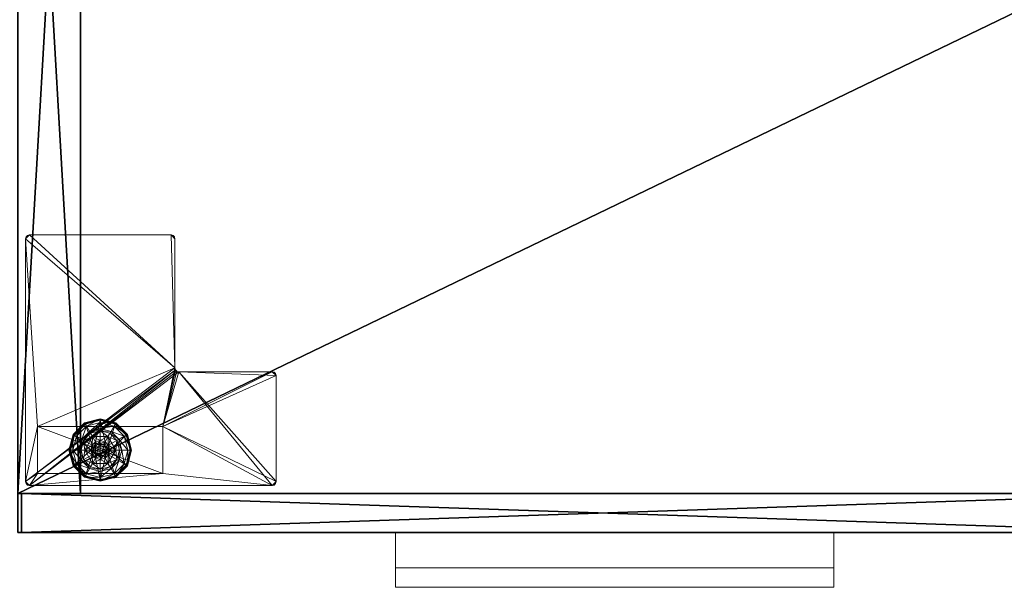
# Model space of a CAD drawing. Extents: x -15 to 163, y -2 to 158.
# Drawn here: x 117 to 132, y 53 to 62 of the extents above; entities that cross this region are included whole.
import ezdxf

# ---------------------------------------------------------------- set-up
doc = ezdxf.new("R2010")
doc.units = 0
doc.header["$LTSCALE"] = 0.3
doc.header["$MEASUREMENT"] = 0
for name, color, linetype in [('A-FURN-ATTRIBUTE-T', 7, 'Continuous'), ('AFURFR-P', 2, 'Continuous'), ('EDGE', 1, 'Continuous'), ('FACADE-V', 150, 'Continuous'), ('FOND-H', 1, 'Continuous'), ('PIETEMENT-V', 2, 'Continuous'), ('SURFACE-H', 7, 'Continuous')]:
    doc.layers.add(name, color=color, linetype=linetype)
doc.layers.add('QUINCAILLERIE-BLANC', color=4, linetype='Continuous', lineweight=13)
doc.layers.add('QUINCAILLERIE-CHR', color=4, linetype='Continuous', lineweight=13)
doc.styles.add('LOGIFLEX - Notes', font='ARIALN.TTF', dxfattribs={"height": 0.09375})

# ---------------------------------------------------------------- blocks, each defined once
blk = doc.blocks.new('3-LV1836DO25')
at = {"layer": 'AFURFR-P'}
for p in [(0.062, -17.375, 23.875), (0.062, -17.375, 18), (0.062, -17.375, 17.875), (0.062, -17.375, 4.5), (0.062, -17.375, 5.5), (1, -17.375, 24), (1, -17.375, 5.5), (0.062, -18, 23.875), (0.062, -18, 18), (0.062, -18, 17.875), (0.062, -18, 4.5)]:
    blk.add_point(p, dxfattribs=at)
at = {"layer": 'EDGE'}
mesh = blk.add_polyface(dxfattribs=at)
corners = [(0, 0, 24), (36, 0, 24), (0, 0, 25), (36, 0, 25), (0, -18, 24), (0, -18, 25), (36, -18, 24), (36, -18, 25)]
mesh.append_faces([[corners[k] for k in face] for face in [(0, 1, 2, 2), (3, 2, 1, 1), (4, 0, 5, 5), (2, 5, 0, 0), (1, 6, 3, 3), (7, 3, 6, 6), (6, 4, 7, 7), (5, 7, 4, 4)]], dxfattribs={"vtx1": -1, "vtx2": -1})
at = {"layer": 'FACADE-V'}
mesh = blk.add_polyface(dxfattribs=at)
corners = [(0.062, -17.375, 18), (0.062, -18, 18), (0.062, -17.375, 23.875), (0.062, -18, 23.875), (18.625, -17.375, 23.875), (18.625, -17.375, 18), (18.625, -18, 23.875), (18.625, -18, 18)]
mesh.append_faces([[corners[k] for k in face] for face in [(0, 1, 2, 2), (2, 4, 0, 0), (3, 6, 2, 2), (1, 7, 3, 3), (0, 5, 1, 1), (7, 5, 6, 6)]], dxfattribs={"vtx1": -1, "vtx2": -1})
mesh.append_faces([[corners[k] for k in face] for face in [(1, 3, 2, 2), (4, 5, 0, 0), (6, 4, 2, 2), (7, 6, 3, 3), (5, 7, 1, 1), (5, 4, 6, 6)]], dxfattribs={"vtx2": -1, "vtx3": -1})
mesh = blk.add_polyface(dxfattribs=at)
corners = [(0.062, -17.375, 4.5), (0.062, -18, 4.5), (0.062, -17.375, 17.875), (0.062, -18, 17.875), (18.625, -17.375, 17.875), (18.625, -17.375, 4.5), (18.625, -18, 17.875), (18.625, -18, 4.5)]
mesh.append_faces([[corners[k] for k in face] for face in [(0, 1, 2, 2), (2, 4, 0, 0), (3, 6, 2, 2), (1, 7, 3, 3), (0, 5, 1, 1), (7, 5, 6, 6)]], dxfattribs={"vtx1": -1, "vtx2": -1})
mesh.append_faces([[corners[k] for k in face] for face in [(1, 3, 2, 2), (4, 5, 0, 0), (6, 4, 2, 2), (7, 6, 3, 3), (5, 7, 1, 1), (5, 4, 6, 6)]], dxfattribs={"vtx2": -1, "vtx3": -1})
at = {"layer": 'FOND-H'}
mesh = blk.add_polyface(dxfattribs=at)
corners = [(0, -17.375, 5.5), (0, -17.375, 4.5), (36, -17.375, 5.5), (36, -17.375, 4.5), (36, 0, 5.5), (0, 0, 5.5), (36, 0, 4.5), (0, 0, 4.5)]
mesh.append_faces([[corners[k] for k in face] for face in [(0, 1, 2, 2), (2, 4, 0, 0), (3, 6, 2, 2), (1, 7, 3, 3), (0, 5, 1, 1), (7, 5, 6, 6)]], dxfattribs={"vtx1": -1, "vtx2": -1})
mesh.append_faces([[corners[k] for k in face] for face in [(1, 3, 2, 2), (4, 5, 0, 0), (6, 4, 2, 2), (7, 6, 3, 3), (5, 7, 1, 1), (5, 4, 6, 6)]], dxfattribs={"vtx2": -1, "vtx3": -1})
at = {"layer": 'PIETEMENT-V'}
mesh = blk.add_polyface(dxfattribs=at)
corners = [(0, -17.375, 5.5), (1, -17.375, 5.5), (0, -17.375, 24), (1, -17.375, 24), (0, 0, 24), (0, 0, 5.5), (1, 0, 24), (1, 0, 5.5)]
mesh.append_faces([[corners[k] for k in face] for face in [(0, 1, 2, 2), (2, 4, 0, 0), (3, 6, 2, 2), (1, 7, 3, 3), (0, 5, 1, 1), (7, 5, 6, 6)]], dxfattribs={"vtx1": -1, "vtx2": -1})
mesh.append_faces([[corners[k] for k in face] for face in [(1, 3, 2, 2), (4, 5, 0, 0), (6, 4, 2, 2), (7, 6, 3, 3), (5, 7, 1, 1), (5, 4, 6, 6)]], dxfattribs={"vtx2": -1, "vtx3": -1})
at = {"layer": 'QUINCAILLERIE-BLANC'}
mesh = blk.add_polyface(dxfattribs=at)
corners = [(1.072, -16.683, 0.576), (1.195, -16.469, 0.576), (1.195, -16.469, 0.38), (1.441, -16.469, 0.38), (1.186, -16.606, 0.576), (1.242, -16.55, 0.576), (1.318, -16.53, 0.576), (1.318, -16.53, 2.035), (1.242, -16.55, 2.035), (1.318, -16.375, 0.38), (1.164, -16.416, 0.38), (1.052, -16.529, 0.38), (0.885, -16.433, 0.12), (0.936, -16.462, 0.145), (1.068, -16.249, 0.12), (1.318, -16.242, 0.145), (1.318, -16.183, 0.12), (1.098, -16.301, 0.145), (1.146, -16.385, 0.243), (1.318, -16.339, 0.243), (0.975, -16.683, 0.243), (1.021, -16.511, 0.243), (1.318, -16.183, 0.025), (0.885, -16.433, 0.025), (1.068, -16.249, 0.025), (0.907, -16.445), (0.896, -16.439, 0.003), (1.081, -16.271), (1.318, -16.195, 0.003), (1.318, -16.208), (1.074, -16.26, 0.003), (1.318, -16.53), (1.242, -16.55), (1.186, -16.606), (1.318, -16.53, 0.12), (1.242, -16.55, 0.12)]
mesh.append_faces([[corners[k] for k in face] for face in [(3, 9, 2, 2), (29, 32, 27, 27), (33, 27, 32, 32)]], dxfattribs={"vtx0": -1, "vtx1": -1, "vtx2": -1})
mesh.append_faces([[corners[k] for k in face] for face in [(2, 1, 3, 3)]], dxfattribs={"vtx1": -1, "vtx2": -1})
mesh.append_faces([[corners[k] for k in face] for face in [(4, 5, 1, 1), (5, 6, 1, 1), (9, 10, 2, 2), (10, 11, 2, 2), (31, 32, 29, 29), (25, 27, 33, 33)]], dxfattribs={"vtx1": -1, "vtx2": -1, "vtx3": -1})
mesh.append_faces([[corners[k] for k in face] for face in [(7, 6, 8, 8), (5, 8, 6, 6), (12, 13, 14, 14), (15, 16, 17, 17), (15, 17, 18, 18), (15, 18, 19, 19), (13, 20, 21, 21), (13, 21, 17, 17), (13, 17, 14, 14), (11, 10, 18, 18), (11, 18, 21, 21), (9, 19, 10, 10), (19, 18, 10, 10), (14, 17, 16, 16), (21, 18, 17, 17), (16, 22, 14, 14), (23, 12, 24, 24), (12, 14, 24, 24), (24, 14, 22, 22), (25, 26, 27, 27), (28, 29, 30, 30), (26, 30, 27, 27), (26, 23, 30, 30), (22, 28, 24, 24), (23, 24, 30, 30), (27, 30, 29, 29), (24, 28, 30, 30), (31, 34, 32, 32), (35, 32, 34, 34)]], dxfattribs={"vtx2": -1})
mesh.append_faces([[corners[k] for k in face] for face in [(0, 1, 2, 2)]], dxfattribs={"vtx2": -1, "vtx3": -1})
mesh = blk.add_polyface(dxfattribs=at)
corners = [(1.195, -16.469, 0.576), (1.441, -16.469, 0.576), (1.441, -16.469, 0.38), (1.318, -16.53, 0.576), (1.394, -16.55, 0.576), (1.45, -16.606, 0.576), (1.45, -16.606, 2.035), (1.47, -16.683, 0.576), (1.394, -16.55, 2.035), (1.318, -16.53, 2.035), (1.584, -16.529, 0.38), (1.472, -16.416, 0.38), (1.318, -16.375, 0.38), (1.318, -16.183, 0.12), (1.318, -16.242, 0.145), (1.568, -16.249, 0.12), (1.318, -16.339, 0.243), (1.538, -16.301, 0.145), (1.49, -16.385, 0.243), (1.318, -16.183, 0.025), (1.568, -16.249, 0.025), (1.318, -16.208), (1.318, -16.195, 0.003), (1.556, -16.271), (1.566, -16.252, 0.013), (1.318, -16.53), (1.394, -16.55), (1.45, -16.606), (1.45, -16.606, 0.12), (1.47, -16.683, 0.12), (1.318, -16.53, 0.12), (1.394, -16.55, 0.12), (1.47, -16.683), (1.318, -16.835, 0.12), (1.45, -16.759, 0.12), (1.394, -16.815, 0.12), (1.369, -16.594, 2.085), (1.267, -16.594, 2.085), (1.407, -16.631, 2.085), (1.229, -16.631, 2.085), (1.421, -16.683, 2.085), (1.47, -16.683, 2.035), (1.318, -16.58, 2.085)]
mesh.append_faces([[corners[k] for k in face] for face in [(0, 3, 1, 1), (25, 21, 26, 26), (26, 23, 27, 27), (31, 33, 30, 30), (28, 35, 31, 31), (36, 37, 38, 38), (38, 39, 40, 40)]], dxfattribs={"vtx0": -1, "vtx1": -1, "vtx2": -1})
mesh.append_faces([[corners[k] for k in face] for face in [(29, 34, 28, 28)]], dxfattribs={"vtx1": -1, "vtx2": -1})
mesh.append_faces([[corners[k] for k in face] for face in [(3, 4, 1, 1), (4, 5, 1, 1), (10, 11, 2, 2), (11, 12, 2, 2), (21, 23, 26, 26), (37, 39, 38, 38)]], dxfattribs={"vtx1": -1, "vtx2": -1, "vtx3": -1})
mesh.append_faces([[corners[k] for k in face] for face in [(5, 6, 7, 7), (6, 5, 8, 8), (3, 9, 4, 4), (9, 8, 4, 4), (4, 8, 5, 5), (13, 14, 15, 15), (14, 16, 17, 17), (12, 11, 18, 18), (12, 18, 16, 16), (16, 18, 17, 17), (19, 13, 20, 20), (21, 22, 23, 23), (22, 19, 24, 24), (28, 27, 29, 29), (27, 28, 26, 26), (30, 25, 31, 31), (25, 26, 31, 31), (31, 26, 28, 28), (27, 32, 29, 29), (6, 38, 41, 41), (38, 6, 36, 36), (9, 42, 8, 8), (42, 36, 8, 8), (8, 36, 6, 6)]], dxfattribs={"vtx2": -1})
mesh.append_faces([[corners[k] for k in face] for face in [(0, 1, 2, 2)]], dxfattribs={"vtx2": -1, "vtx3": -1})
mesh = blk.add_polyface(dxfattribs=at)
corners = [(1.441, -16.469, 0.576), (1.45, -16.606, 0.576), (1.564, -16.683, 0.576), (1.441, -16.469, 0.38), (1.564, -16.683, 0.38), (1.584, -16.529, 0.38), (1.625, -16.683, 0.38), (1.751, -16.433, 0.12), (1.7, -16.462, 0.145), (1.818, -16.683, 0.12), (1.538, -16.301, 0.145), (1.49, -16.385, 0.243), (1.615, -16.511, 0.243), (1.759, -16.683, 0.145), (1.318, -16.242, 0.145), (1.568, -16.249, 0.12), (1.661, -16.683, 0.243), (1.472, -16.416, 0.38), (1.751, -16.433, 0.025), (1.818, -16.683, 0.025), (1.318, -16.183, 0.12), (1.568, -16.249, 0.025), (1.729, -16.445), (1.74, -16.439, 0.003), (1.793, -16.683), (1.562, -16.26, 0.003), (1.566, -16.252, 0.013), (1.748, -16.434, 0.013), (1.806, -16.683, 0.003), (1.318, -16.195, 0.003), (1.556, -16.271), (1.318, -16.183, 0.025), (1.45, -16.606), (1.47, -16.683)]
mesh.append_faces([[corners[k] for k in face] for face in [(0, 1, 2, 2), (4, 5, 3, 3), (32, 22, 33, 33), (22, 32, 30, 30)]], dxfattribs={"vtx0": -1, "vtx1": -1, "vtx2": -1})
mesh.append_faces([[corners[k] for k in face] for face in [(3, 0, 4, 4)]], dxfattribs={"vtx1": -1, "vtx2": -1})
mesh.append_faces([[corners[k] for k in face] for face in [(6, 5, 4, 4), (22, 24, 33, 33)]], dxfattribs={"vtx1": -1, "vtx2": -1, "vtx3": -1})
mesh.append_faces([[corners[k] for k in face] for face in [(7, 8, 9, 9), (8, 7, 10, 10), (8, 10, 11, 11), (8, 11, 12, 12), (8, 12, 13, 13), (8, 13, 9, 9), (14, 10, 15, 15), (5, 6, 16, 16), (5, 16, 12, 12), (5, 12, 17, 17), (12, 11, 17, 17), (15, 10, 7, 7), (12, 16, 13, 13), (18, 7, 19, 19), (7, 18, 15, 15), (20, 15, 21, 21), (21, 15, 18, 18), (7, 9, 19, 19), (22, 23, 24, 24), (23, 22, 25, 25), (23, 25, 26, 26), (23, 26, 27, 27), (23, 27, 28, 28), (23, 28, 24, 24), (29, 25, 30, 30), (29, 26, 25, 25), (18, 27, 21, 21), (27, 18, 28, 28), (18, 19, 28, 28), (31, 21, 26, 26), (30, 25, 22, 22), (21, 27, 26, 26)]], dxfattribs={"vtx2": -1})
mesh.append_faces([[corners[k] for k in face] for face in [(0, 2, 4, 4)]], dxfattribs={"vtx2": -1, "vtx3": -1})
mesh = blk.add_polyface(dxfattribs=at)
corners = [(1.072, -16.683, 0.38), (1.072, -16.683, 0.576), (1.195, -16.469, 0.38), (1.186, -16.606, 0.576), (1.195, -16.469, 0.576), (1.166, -16.683, 0.576), (1.186, -16.606, 2.035), (1.242, -16.55, 0.576), (1.166, -16.683, 2.035), (1.242, -16.55, 2.035), (1.052, -16.529, 0.38), (1.01, -16.683, 0.38), (0.936, -16.462, 0.145), (0.885, -16.433, 0.12), (0.877, -16.683, 0.145), (0.975, -16.683, 0.243), (1.021, -16.511, 0.243), (0.818, -16.683, 0.12), (0.885, -16.433, 0.025), (0.818, -16.683, 0.025), (0.896, -16.439, 0.003), (0.907, -16.445), (0.831, -16.683, 0.003), (0.843, -16.683), (1.166, -16.683), (1.186, -16.606), (1.186, -16.606, 0.12), (1.242, -16.55, 0.12), (1.242, -16.55), (1.166, -16.683, 0.12), (1.186, -16.759, 0.12), (1.318, -16.835, 0.12), (1.242, -16.815, 0.12), (1.318, -16.53, 0.12), (1.369, -16.594, 2.085), (1.318, -16.58, 2.085), (1.267, -16.594, 2.085), (1.407, -16.734, 2.085), (1.421, -16.683, 2.085), (1.215, -16.683, 2.085), (1.229, -16.631, 2.085), (1.318, -16.53, 2.035), (1.229, -16.734, 2.085)]
mesh.append_faces([[corners[k] for k in face] for face in [(1, 3, 4, 4), (2, 10, 0, 0), (24, 21, 25, 25), (33, 32, 27, 27), (39, 38, 40, 40)]], dxfattribs={"vtx0": -1, "vtx1": -1, "vtx2": -1})
mesh.append_faces([[corners[k] for k in face] for face in [(24, 23, 21, 21)]], dxfattribs={"vtx0": -1, "vtx2": -1, "vtx3": -1})
mesh.append_faces([[corners[k] for k in face] for face in [(0, 1, 2, 2)]], dxfattribs={"vtx1": -1, "vtx2": -1})
mesh.append_faces([[corners[k] for k in face] for face in [(5, 3, 1, 1), (10, 11, 0, 0), (26, 27, 30, 30), (31, 32, 33, 33), (37, 38, 39, 39)]], dxfattribs={"vtx1": -1, "vtx2": -1, "vtx3": -1})
mesh.append_faces([[corners[k] for k in face] for face in [(3, 6, 7, 7), (6, 3, 8, 8), (6, 9, 7, 7), (5, 8, 3, 3), (12, 13, 14, 14), (12, 14, 15, 15), (10, 16, 11, 11), (17, 14, 13, 13), (16, 15, 11, 11), (13, 18, 17, 17), (19, 17, 18, 18), (20, 21, 22, 22), (18, 20, 19, 19), (23, 22, 21, 21), (22, 19, 20, 20), (26, 25, 27, 27), (25, 26, 24, 24), (25, 28, 27, 27), (29, 24, 26, 26), (35, 41, 36, 36), (6, 40, 9, 9), (40, 6, 39, 39), (40, 36, 9, 9), (9, 36, 41, 41), (42, 39, 8, 8), (8, 39, 6, 6)]], dxfattribs={"vtx2": -1})
mesh.append_faces([[corners[k] for k in face] for face in [(34, 35, 36, 36)]], dxfattribs={"vtx2": -1, "vtx3": -1})
mesh = blk.add_polyface(dxfattribs=at)
corners = [(1.441, -16.896, 0.576), (1.318, -16.835, 0.576), (1.195, -16.896, 0.576), (1.242, -16.815, 0.576), (1.186, -16.759, 0.576), (1.441, -16.896, 0.38), (1.195, -16.896, 0.38), (1.186, -16.759, 2.035), (1.166, -16.683, 0.576), (1.242, -16.815, 2.035), (1.318, -16.835, 2.035), (1.166, -16.683, 2.035), (1.164, -16.949, 0.38), (1.318, -16.99, 0.38), (1.318, -17.183, 0.12), (1.318, -17.123, 0.145), (1.068, -17.116, 0.12), (1.318, -17.026, 0.243), (1.098, -17.064, 0.145), (1.146, -16.98, 0.243), (1.318, -17.183, 0.025), (1.068, -17.116, 0.025), (1.318, -17.157), (1.318, -17.17, 0.003), (1.081, -17.094), (1.318, -17.179, 0.013), (1.074, -17.105, 0.003), (1.318, -16.835), (1.242, -16.815), (1.186, -16.759), (1.186, -16.759, 0.12), (1.166, -16.683, 0.12), (1.318, -16.835, 0.12), (1.242, -16.815, 0.12), (1.166, -16.683), (1.186, -16.606, 0.12), (1.242, -16.55, 0.12), (1.229, -16.734, 2.085), (1.407, -16.734, 2.085), (1.215, -16.683, 2.085), (1.318, -16.785, 2.085), (1.369, -16.771, 2.085), (1.267, -16.771, 2.085)]
mesh.append_faces([[corners[k] for k in face] for face in [(0, 1, 2, 2), (27, 22, 28, 28), (28, 24, 29, 29), (30, 36, 33, 33), (37, 38, 39, 39), (42, 41, 37, 37)]], dxfattribs={"vtx0": -1, "vtx1": -1, "vtx2": -1})
mesh.append_faces([[corners[k] for k in face] for face in [(5, 0, 6, 6), (31, 35, 30, 30), (40, 41, 42, 42)]], dxfattribs={"vtx1": -1, "vtx2": -1})
mesh.append_faces([[corners[k] for k in face] for face in [(1, 3, 2, 2), (3, 4, 2, 2), (12, 13, 6, 6), (22, 24, 28, 28)]], dxfattribs={"vtx1": -1, "vtx2": -1, "vtx3": -1})
mesh.append_faces([[corners[k] for k in face] for face in [(4, 7, 8, 8), (7, 4, 9, 9), (1, 10, 3, 3), (10, 9, 3, 3), (3, 9, 4, 4), (7, 11, 8, 8), (14, 15, 16, 16), (15, 17, 18, 18), (13, 12, 19, 19), (13, 19, 17, 17), (20, 14, 21, 21), (22, 23, 24, 24), (23, 25, 26, 26), (25, 20, 26, 26), (30, 29, 31, 31), (29, 30, 28, 28), (32, 27, 33, 33), (27, 28, 33, 33), (33, 28, 30, 30), (29, 34, 31, 31), (7, 37, 11, 11), (37, 7, 42, 42), (10, 40, 9, 9), (40, 42, 9, 9), (9, 42, 7, 7)]], dxfattribs={"vtx2": -1})
mesh.append_faces([[corners[k] for k in face] for face in [(0, 2, 6, 6)]], dxfattribs={"vtx2": -1, "vtx3": -1})
mesh = blk.add_polyface(dxfattribs=at)
corners = [(1.564, -16.683, 0.576), (1.45, -16.759, 0.576), (1.441, -16.896, 0.576), (1.45, -16.606, 0.576), (1.47, -16.683, 0.576), (1.564, -16.683, 0.38), (1.441, -16.896, 0.38), (1.45, -16.759, 2.035), (1.394, -16.815, 0.576), (1.47, -16.683, 2.035), (1.45, -16.606, 2.035), (1.394, -16.815, 2.035), (1.584, -16.836, 0.38), (1.625, -16.683, 0.38), (1.7, -16.903, 0.145), (1.751, -16.933, 0.12), (1.759, -16.683, 0.145), (1.661, -16.683, 0.243), (1.615, -16.854, 0.243), (1.818, -16.683, 0.12), (1.751, -16.933, 0.025), (1.818, -16.683, 0.025), (1.74, -16.926, 0.003), (1.729, -16.92), (1.806, -16.683, 0.003), (1.793, -16.683), (1.47, -16.683), (1.45, -16.759), (1.45, -16.759, 0.12), (1.394, -16.815, 0.12), (1.47, -16.683, 0.12), (1.394, -16.815), (1.318, -16.835, 0.12), (1.394, -16.55, 0.12), (1.45, -16.606, 0.12), (1.407, -16.734, 2.085), (1.229, -16.734, 2.085), (1.369, -16.771, 2.085), (1.318, -16.785, 2.085), (1.318, -16.835, 2.035), (1.421, -16.683, 2.085), (1.407, -16.631, 2.085)]
mesh.append_faces([[corners[k] for k in face] for face in [(0, 1, 2, 2), (1, 0, 4, 4), (6, 12, 5, 5), (26, 23, 27, 27), (32, 33, 29, 29), (35, 36, 37, 37)]], dxfattribs={"vtx0": -1, "vtx1": -1, "vtx2": -1})
mesh.append_faces([[corners[k] for k in face] for face in [(5, 0, 6, 6)]], dxfattribs={"vtx1": -1, "vtx2": -1})
mesh.append_faces([[corners[k] for k in face] for face in [(3, 4, 0, 0), (12, 13, 5, 5), (25, 23, 26, 26), (28, 29, 34, 34)]], dxfattribs={"vtx1": -1, "vtx2": -1, "vtx3": -1})
mesh.append_faces([[corners[k] for k in face] for face in [(1, 7, 8, 8), (7, 1, 9, 9), (10, 9, 4, 4), (4, 9, 1, 1), (7, 11, 8, 8), (14, 15, 16, 16), (14, 16, 17, 17), (14, 17, 18, 18), (12, 18, 13, 13), (18, 17, 13, 13), (19, 16, 15, 15), (15, 20, 19, 19), (21, 19, 20, 20), (22, 23, 24, 24), (20, 22, 21, 21), (25, 24, 23, 23), (21, 22, 24, 24), (28, 27, 29, 29), (27, 28, 26, 26), (30, 26, 28, 28), (27, 31, 29, 29), (38, 39, 37, 37), (7, 35, 11, 11), (35, 7, 40, 40), (41, 40, 9, 9), (9, 40, 7, 7), (35, 37, 11, 11), (11, 37, 39, 39)]], dxfattribs={"vtx2": -1})
mesh = blk.add_polyface(dxfattribs=at)
corners = [(1.195, -16.896, 0.38), (1.195, -16.896, 0.576), (1.072, -16.683, 0.38), (1.072, -16.683, 0.576), (1.186, -16.759, 0.576), (1.166, -16.683, 0.576), (1.052, -16.836, 0.38), (1.164, -16.949, 0.38), (1.01, -16.683, 0.38), (0.885, -16.933, 0.12), (0.936, -16.903, 0.145), (0.818, -16.683, 0.12), (1.098, -17.064, 0.145), (1.146, -16.98, 0.243), (1.021, -16.854, 0.243), (0.877, -16.683, 0.145), (1.318, -17.123, 0.145), (1.068, -17.116, 0.12), (0.975, -16.683, 0.243), (1.318, -17.026, 0.243), (0.885, -16.933, 0.025), (0.818, -16.683, 0.025), (1.318, -17.183, 0.12), (1.068, -17.116, 0.025), (0.907, -16.92), (0.896, -16.926, 0.003), (0.843, -16.683), (1.074, -17.105, 0.003), (0.831, -16.683, 0.003), (1.318, -17.17, 0.003), (1.081, -17.094), (1.318, -17.183, 0.025), (1.186, -16.759), (1.166, -16.683)]
mesh.append_faces([[corners[k] for k in face] for face in [(1, 4, 3, 3), (2, 6, 0, 0), (6, 2, 8, 8), (32, 24, 33, 33), (24, 32, 30, 30)]], dxfattribs={"vtx0": -1, "vtx1": -1, "vtx2": -1})
mesh.append_faces([[corners[k] for k in face] for face in [(0, 1, 2, 2)]], dxfattribs={"vtx1": -1, "vtx2": -1})
mesh.append_faces([[corners[k] for k in face] for face in [(4, 5, 3, 3), (6, 7, 0, 0), (24, 26, 33, 33)]], dxfattribs={"vtx1": -1, "vtx2": -1, "vtx3": -1})
mesh.append_faces([[corners[k] for k in face] for face in [(9, 10, 11, 11), (10, 9, 12, 12), (10, 12, 13, 13), (10, 13, 14, 14), (10, 14, 15, 15), (10, 15, 11, 11), (16, 12, 17, 17), (6, 8, 18, 18), (6, 18, 14, 14), (6, 14, 7, 7), (14, 13, 7, 7), (14, 18, 15, 15), (17, 12, 9, 9), (19, 13, 12, 12), (20, 9, 21, 21), (9, 20, 17, 17), (22, 17, 23, 23), (23, 17, 20, 20), (9, 11, 21, 21), (24, 25, 26, 26), (25, 24, 27, 27), (25, 28, 26, 26), (29, 27, 30, 30), (20, 25, 23, 23), (25, 20, 28, 28), (20, 21, 28, 28), (31, 23, 27, 27), (30, 27, 24, 24), (23, 25, 27, 27)]], dxfattribs={"vtx2": -1})
mesh.append_faces([[corners[k] for k in face] for face in [(1, 3, 2, 2)]], dxfattribs={"vtx2": -1, "vtx3": -1})
mesh = blk.add_polyface(dxfattribs=at)
corners = [(1.45, -16.759, 0.576), (1.394, -16.815, 0.576), (1.441, -16.896, 0.576), (1.318, -16.835, 0.576), (1.564, -16.683, 0.576), (1.441, -16.896, 0.38), (1.318, -16.835, 2.035), (1.394, -16.815, 2.035), (1.195, -16.896, 0.38), (1.318, -16.99, 0.38), (1.472, -16.949, 0.38), (1.584, -16.836, 0.38), (1.751, -16.933, 0.12), (1.7, -16.903, 0.145), (1.568, -17.116, 0.12), (1.318, -17.123, 0.145), (1.318, -17.183, 0.12), (1.538, -17.064, 0.145), (1.49, -16.98, 0.243), (1.318, -17.026, 0.243), (1.615, -16.854, 0.243), (1.318, -17.183, 0.025), (1.751, -16.933, 0.025), (1.568, -17.116, 0.025), (1.729, -16.92), (1.74, -16.926, 0.003), (1.556, -17.094), (1.318, -17.17, 0.003), (1.318, -17.157), (1.562, -17.105, 0.003), (1.318, -17.179, 0.013), (1.318, -16.835), (1.394, -16.815), (1.45, -16.759), (1.318, -16.835, 0.12), (1.394, -16.815, 0.12)]
mesh.append_faces([[corners[k] for k in face] for face in [(8, 9, 5, 5), (28, 32, 26, 26), (33, 26, 32, 32)]], dxfattribs={"vtx0": -1, "vtx1": -1, "vtx2": -1})
mesh.append_faces([[corners[k] for k in face] for face in [(0, 1, 2, 2), (1, 3, 2, 2), (9, 10, 5, 5), (10, 11, 5, 5), (31, 32, 28, 28), (24, 26, 33, 33)]], dxfattribs={"vtx1": -1, "vtx2": -1, "vtx3": -1})
mesh.append_faces([[corners[k] for k in face] for face in [(6, 3, 7, 7), (1, 7, 3, 3), (12, 13, 14, 14), (15, 16, 17, 17), (15, 17, 18, 18), (15, 18, 19, 19), (13, 20, 17, 17), (13, 17, 14, 14), (11, 10, 18, 18), (11, 18, 20, 20), (9, 19, 10, 10), (19, 18, 10, 10), (14, 17, 16, 16), (20, 18, 17, 17), (16, 21, 14, 14), (22, 12, 23, 23), (12, 14, 23, 23), (23, 14, 21, 21), (24, 25, 26, 26), (27, 28, 29, 29), (27, 29, 30, 30), (25, 29, 26, 26), (25, 22, 29, 29), (21, 30, 23, 23), (22, 23, 29, 29), (26, 29, 28, 28), (23, 30, 29, 29), (31, 34, 32, 32), (35, 32, 34, 34)]], dxfattribs={"vtx2": -1})
mesh.append_faces([[corners[k] for k in face] for face in [(4, 2, 5, 5)]], dxfattribs={"vtx2": -1, "vtx3": -1})
at = {"layer": 'QUINCAILLERIE-CHR'}
mesh = blk.add_polyface(dxfattribs=at)
corners = [(0.156, -17.242, 4.312), (0.188, -17.25, 4.312), (0.188, -17.25, 4.5), (0.156, -17.242, 4.5), (0.133, -17.219, 4.5), (0.125, -17.188, 4.312), (0.133, -17.219, 4.312), (0.125, -17.188, 4.5), (0.125, -13.312, 4.5), (0.125, -13.312, 4.312), (0.133, -13.281, 4.312), (0.133, -13.281, 4.5), (0.156, -13.258, 4.5), (0.188, -13.25, 4.312), (0.156, -13.258, 4.312), (0.188, -13.25, 4.5), (2.447, -13.25, 4.5), (2.447, -13.25, 4.312), (2.479, -13.258, 4.312), (2.479, -13.258, 4.5), (2.502, -13.281, 4.5), (2.51, -13.312, 4.312), (2.502, -13.281, 4.312), (2.51, -13.312, 4.5), (2.51, -15.37, 4.5), (2.51, -15.37, 4.312), (2.518, -15.402, 4.312), (2.518, -15.402, 4.5), (2.541, -15.425, 4.5), (2.572, -15.433, 4.312), (2.541, -15.425, 4.312), (2.572, -15.433, 4.5), (4.062, -15.433, 4.5), (4.062, -15.433, 4.312), (4.094, -15.441, 4.312), (4.094, -15.441, 4.5), (4.117, -15.464, 4.5), (4.125, -15.495, 4.312), (4.117, -15.464, 4.312), (4.125, -15.495, 4.5), (4.125, -17.188, 4.5), (4.125, -17.188, 4.312), (4.117, -17.219, 4.312), (4.117, -17.219, 4.5), (4.094, -17.242, 4.5), (4.062, -17.25, 4.312), (4.094, -17.242, 4.312), (4.062, -17.25, 4.5), (2.318, -17.058, 0.5), (2.318, -17.058, 4.312), (0.317, -17.058, 4.312), (0.317, -17.058, 0.5), (0.317, -16.308, 0.5), (0.317, -16.308, 4.312), (2.318, -16.308, 4.312), (2.318, -16.308, 0.5)]
mesh.append_faces([[corners[k] for k in face] for face in [(28, 2, 31, 31), (13, 9, 14, 14)]], dxfattribs={"vtx0": -1, "vtx1": -1, "vtx2": -1})
mesh.append_faces([[corners[k] for k in face] for face in [(15, 8, 24, 24), (27, 7, 2, 2), (40, 31, 47, 47), (5, 50, 1, 1), (41, 45, 54, 54), (33, 37, 54, 54), (13, 25, 9, 9), (9, 25, 53, 53)]], dxfattribs={"vtx0": -1, "vtx1": -1, "vtx2": -1, "vtx3": -1})
mesh.append_faces([[corners[k] for k in face] for face in [(52, 50, 53, 53)]], dxfattribs={"vtx0": -1, "vtx2": -1})
mesh.append_faces([[corners[k] for k in face] for face in [(31, 2, 47, 47), (24, 8, 7, 7), (23, 19, 16, 16), (39, 32, 31, 31), (24, 16, 15, 15), (47, 43, 40, 40), (25, 54, 53, 53), (45, 49, 54, 54), (49, 45, 1, 1), (5, 53, 50, 50), (1, 50, 49, 49), (54, 37, 41, 41), (17, 21, 25, 25), (1, 6, 5, 5), (54, 25, 26, 26)]], dxfattribs={"vtx0": -1, "vtx2": -1, "vtx3": -1})
mesh.append_faces([[corners[k] for k in face] for face in [(7, 8, 5, 5), (15, 16, 13, 13), (23, 24, 21, 21), (31, 32, 29, 29), (39, 40, 37, 37), (47, 2, 45, 45), (20, 19, 23, 23), (36, 35, 39, 39), (51, 48, 50, 50), (55, 52, 54, 54), (55, 48, 52, 52), (54, 49, 55, 55)]], dxfattribs={"vtx1": -1, "vtx2": -1})
mesh.append_faces([[corners[k] for k in face] for face in [(7, 4, 2, 2), (15, 12, 8, 8), (24, 23, 16, 16), (27, 24, 7, 7), (28, 27, 2, 2), (35, 32, 39, 39), (40, 39, 31, 31), (51, 50, 52, 52), (49, 48, 55, 55), (41, 42, 45, 45), (33, 34, 37, 37), (29, 33, 54, 54), (30, 29, 54, 54), (26, 30, 54, 54), (17, 18, 21, 21), (13, 17, 25, 25), (5, 9, 53, 53)]], dxfattribs={"vtx1": -1, "vtx2": -1, "vtx3": -1})
mesh.append_faces([[corners[k] for k in face] for face in [(0, 1, 2, 2), (0, 2, 3, 3), (4, 5, 6, 6), (7, 5, 4, 4), (3, 4, 6, 6), (3, 6, 0, 0), (10, 9, 8, 8), (10, 8, 11, 11), (12, 13, 14, 14), (15, 13, 12, 12), (11, 12, 14, 14), (11, 14, 10, 10), (18, 17, 16, 16), (18, 16, 19, 19), (20, 21, 22, 22), (23, 21, 20, 20), (19, 20, 22, 22), (19, 22, 18, 18), (26, 25, 24, 24), (26, 24, 27, 27), (28, 29, 30, 30), (31, 29, 28, 28), (27, 28, 30, 30), (27, 30, 26, 26), (34, 33, 32, 32), (34, 32, 35, 35), (36, 37, 38, 38), (39, 37, 36, 36), (35, 36, 38, 38), (35, 38, 34, 34), (42, 41, 40, 40), (42, 40, 43, 43), (44, 45, 46, 46), (47, 45, 44, 44), (43, 44, 46, 46), (43, 46, 42, 42)]], dxfattribs={"vtx2": -1})
mesh.append_faces([[corners[k] for k in face] for face in [(8, 9, 5, 5), (16, 17, 13, 13), (24, 25, 21, 21), (32, 33, 29, 29), (40, 41, 37, 37), (2, 1, 45, 45), (4, 3, 2, 2), (12, 11, 8, 8), (47, 44, 43, 43), (48, 49, 50, 50), (52, 53, 54, 54), (48, 51, 52, 52), (1, 0, 6, 6), (42, 46, 45, 45), (34, 38, 37, 37), (18, 22, 21, 21), (9, 10, 14, 14)]], dxfattribs={"vtx2": -1, "vtx3": -1})
mesh = blk.add_polyface(dxfattribs=at)
corners = [(13.031, -18.562, 21.938), (13.031, -18.562, 22.562), (6.031, -18.562, 22.562), (6.031, -18.562, 21.938), (13.031, -18, 22.562), (6.031, -18, 22.562), (13.031, -18, 22.938), (6.031, -18, 22.938), (6.031, -18.875, 21.938), (13.031, -18.875, 21.938), (6.031, -18.875, 22.938), (13.031, -18.875, 22.938)]
mesh.append_faces([[corners[k] for k in face] for face in [(0, 1, 2, 3), (1, 4, 5, 2), (4, 6, 7, 5), (0, 3, 8, 9), (8, 10, 11, 9), (11, 10, 7, 6)]])
mesh.append_faces([[corners[k] for k in face] for face in [(2, 10, 8, 3)]], dxfattribs={"vtx0": -1})
mesh.append_faces([[corners[k] for k in face] for face in [(0, 9, 11, 1)]], dxfattribs={"vtx2": -1})
mesh.append_faces([[corners[k] for k in face] for face in [(2, 5, 7, 10), (11, 6, 4, 1)]], dxfattribs={"vtx3": -1})
mesh = blk.add_polyface(dxfattribs=at)
corners = [(13.031, -18.562, 15.938), (13.031, -18.562, 16.562), (6.031, -18.562, 16.562), (6.031, -18.562, 15.938), (13.031, -18, 16.562), (6.031, -18, 16.562), (13.031, -18, 16.938), (6.031, -18, 16.938), (6.031, -18.875, 15.938), (13.031, -18.875, 15.938), (6.031, -18.875, 16.938), (13.031, -18.875, 16.938)]
mesh.append_faces([[corners[k] for k in face] for face in [(0, 1, 2, 3), (1, 4, 5, 2), (4, 6, 7, 5), (0, 3, 8, 9), (8, 10, 11, 9), (11, 10, 7, 6)]])
mesh.append_faces([[corners[k] for k in face] for face in [(2, 10, 8, 3)]], dxfattribs={"vtx0": -1})
mesh.append_faces([[corners[k] for k in face] for face in [(0, 9, 11, 1)]], dxfattribs={"vtx2": -1})
mesh.append_faces([[corners[k] for k in face] for face in [(2, 5, 7, 10), (11, 6, 4, 1)]], dxfattribs={"vtx3": -1})
at = {"layer": 'SURFACE-H'}
mesh = blk.add_polyface(dxfattribs=at)
corners = [(36, 0, 25), (36, -18, 25), (0, 0, 25), (0, -18, 25)]
mesh.append_faces([[corners[k] for k in face] for face in [(0, 1, 2, 2), (3, 2, 1, 1)]], dxfattribs={"vtx1": -1, "vtx2": -1})
mesh = blk.add_polyface(dxfattribs=at)
corners = [(36, 0, 24), (36, -18, 24), (0, 0, 24), (0, -18, 24)]
mesh.append_faces([[corners[k] for k in face] for face in [(0, 1, 2, 2), (3, 2, 1, 1)]], dxfattribs={"vtx1": -1, "vtx2": -1})
blk = doc.blocks.new('3_LV1836DO25_____XI_____XO_____CUSHION_____None_____L_____N')
blk.add_blockref('3-LV1836DO25', (0, 0))
at = {"layer": 'A-FURN-ATTRIBUTE-T', "style": 'LOGIFLEX - Notes'}
blk.add_attdef('CAPTG', (0, 1), '', height=2.5, dxfattribs=at)
at = {"layer": 'A-FURN-ATTRIBUTE-T', "style": 'LOGIFLEX - Notes', "flags": 1}
for tag in ['CAPPN', 'CAPMG', 'CAPMC', 'CAPQT', 'CAPDH']:
    blk.add_attdef(tag, (0, 0), '', height=0.001, dxfattribs=at)

msp = doc.modelspace()

# ---------------------------------------------------------------- block references
msp.add_blockref('3_LV1836DO25_____XI_____XO_____CUSHION_____None_____L_____N', (116.6825, 71.6825))

doc.saveas('drawing.dxf')
